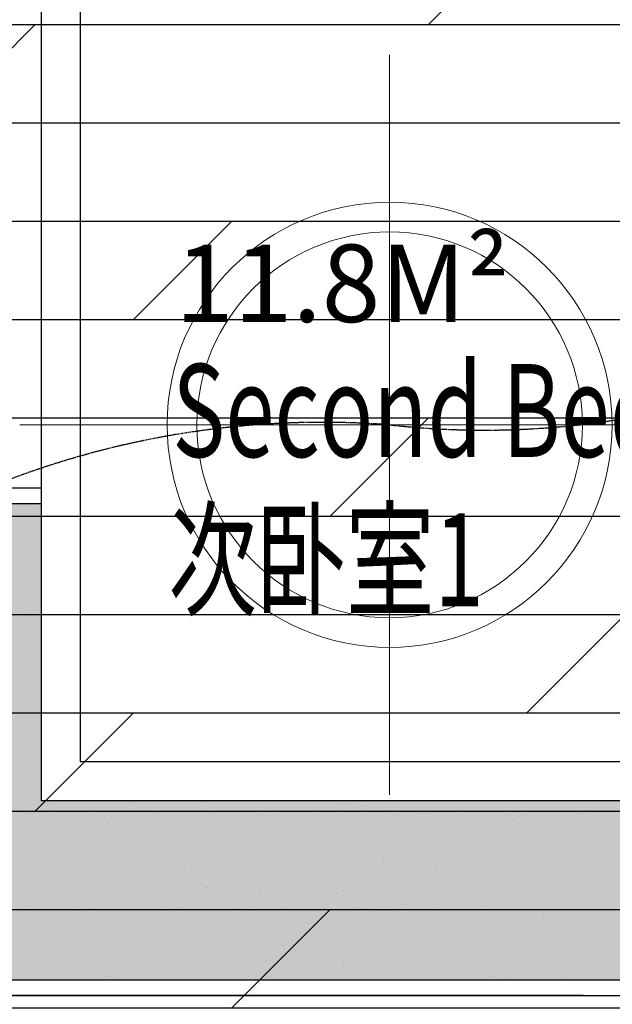
# Model space of a CAD drawing. Units: millimetres. Extents: x -60620972 to -60384893, y 5464910 to 5556615.
# Drawn here: x -60389603 to -60388837, y 5552401 to 5553672 of the extents above; entities that cross this region are included whole.
import ezdxf

# ---------------------------------------------------------------- set-up
doc = ezdxf.new("R2010")
doc.units = ezdxf.units.MM
doc.header["$LTSCALE"] = 1000
doc.linetypes.add('DASH', pattern=[0.35, 0.25, -0.1])
doc.linetypes.add('HIDDEN', pattern=[0.375, 0.25, -0.125])
for name, color, linetype in [('B平面-02活动家具', 8, 'Continuous'), ('C-02灯具', 60, 'Continuous'), ('C天花-03开关布置图', 30, 'Continuous'), ('D-2地坪图', 250, 'Continuous'), ('I文字-01平面室内文字', 51, 'Continuous')]:
    doc.layers.add(name, color=color, linetype=linetype)
doc.styles.add('hh0001', font='txt', dxfattribs={"width": 0.7})

# ---------------------------------------------------------------- blocks, each defined once
blk = doc.blocks.new('465464646')
at = {"color": 250}
for p, q in [((-60389574.7, 5604327.4), (-60389574.7, 5602327.4)), ((-60389524.7, 5603784.8), (-60389524.7, 5602377.4)), ((-60389574.7, 5602730.5), (-60389874.7, 5602730.5)), ((-60389574.7, 5602710.5), (-60389854.7, 5602710.5)), ((-60389586.6, 5602704.8), (-60389586.6, 5602704.8)), ((-60389575.9, 5602681.2), (-60389575.9, 5602681.2)), ((-60389584, 5602675), (-60389584, 5602675)), ((-60389577.5, 5602632.2), (-60389577.5, 5602632.2)), ((-60389575.5, 5602637.6), (-60389575.5, 5602637.6)), ((-60389599, 5602574.9), (-60389599, 5602574.9)), ((-60389586.5, 5602580.5), (-60389586.5, 5602580.5)), ((-60389581.8, 5602584.7), (-60389581.8, 5602584.7)), ((-60389579.1, 5602583.3), (-60389579.1, 5602583.3)), ((-60389585.7, 5602573.2), (-60389585.7, 5602573.2)), ((-60389583.6, 5602564.4), (-60389583.6, 5602564.4)), ((-60389594.3, 5602557.6), (-60389594.3, 5602557.6)), ((-60389580.7, 5602534.4), (-60389580.7, 5602534.4)), ((-60389588.5, 5602507.8), (-60389588.5, 5602507.8)), ((-60389587.5, 5602487.3), (-60389587.5, 5602487.3)), ((-60389582.3, 5602485.4), (-60389582.3, 5602485.4)), ((-60389586.1, 5602461.7), (-60389586.1, 5602461.7)), ((-60389583.9, 5602436.5), (-60389583.9, 5602436.5)), ((-60389577.4, 5602440.6), (-60389577.4, 5602440.6)), ((-60389585.3, 5602397), (-60389585.3, 5602397)), ((-60389590, 5602392.8), (-60389590, 5602392.8)), ((-60389585.5, 5602387.5), (-60389585.5, 5602387.5)), ((-60389600.9, 5602377.9), (-60389600.9, 5602377.9)), ((-60389587.6, 5602376.1), (-60389587.6, 5602376.1)), ((-60389524.7, 5602377.4), (-60388131.7, 5602377.4)), ((-60389576.8, 5602366.6), (-60389576.8, 5602366.6)), ((-60389587.1, 5602338.6), (-60389587.1, 5602338.6)), ((-60389574.7, 5602327.4), (-60388074.7, 5602327.4)), ((-60389565.7, 5602322.8), (-60389565.7, 5602322.8)), ((-60389561, 5602327.1), (-60389561, 5602327.1)), ((-60389462.5, 5602325), (-60389462.5, 5602325)), ((-60389360.9, 5602325.9), (-60389360.9, 5602325.9)), ((-60389190.6, 5602323.9), (-60389190.6, 5602323.9)), ((-60389177.4, 5602322.1), (-60389177.4, 5602322.1)), ((-60389590.4, 5602310.7), (-60389590.4, 5602310.7)), ((-60389586.6, 5602309.8), (-60389586.6, 5602309.8)), ((-60389556.5, 5602315.1), (-60389556.5, 5602315.1)), ((-60389507.5, 5602309.7), (-60389507.5, 5602309.7)), ((-60389487.9, 5602312.6), (-60389487.9, 5602312.6)), ((-60389428.4, 5602309.5), (-60389428.4, 5602309.5)), ((-60389421.4, 5602311.8), (-60389421.4, 5602311.8)), ((-60389356.4, 5602312.1), (-60389356.4, 5602312.1)), ((-60389349.3, 5602309.4), (-60389349.3, 5602309.4)), ((-60389287.8, 5602309.6), (-60389287.8, 5602309.6)), ((-60389279.9, 5602307.9), (-60389279.9, 5602307.9)), ((-60389270.2, 5602309.2), (-60389270.2, 5602309.2)), ((-60389221.4, 5602308.8), (-60389221.4, 5602308.8)), ((-60389191.1, 5602309.1), (-60389191.1, 5602309.1)), ((-60389156.8, 5602319.4), (-60389156.8, 5602319.4)), ((-60389156.4, 5602309.1), (-60389156.4, 5602309.1)), ((-60389122.3, 5602314.9), (-60389122.3, 5602314.9)), ((-60389112, 5602309), (-60389112, 5602309)), ((-60389109, 5602313.1), (-60389109, 5602313.1)), ((-60389088.4, 5602310.4), (-60389088.4, 5602310.4)), ((-60389075.1, 5602311), (-60389075.1, 5602311)), ((-60389032.9, 5602308.8), (-60389032.9, 5602308.8)), ((-60388976.6, 5602309), (-60388976.6, 5602309)), ((-60388953.8, 5602308.7), (-60388953.8, 5602308.7)), ((-60388875, 5602309.8), (-60388875, 5602309.8)), ((-60388874.7, 5602308.5), (-60388874.7, 5602308.5)), ((-60388870.3, 5602314.1), (-60388870.3, 5602314.1)), ((-60389597.3, 5602303), (-60389597.3, 5602303)), ((-60389590.9, 5602299.6), (-60389590.9, 5602299.6)), ((-60389555.9, 5602306.2), (-60389555.9, 5602306.2)), ((-60389542.7, 5602304.5), (-60389542.7, 5602304.5)), ((-60389522, 5602301.7), (-60389522, 5602301.7)), ((-60389518.2, 5602302.9), (-60389518.2, 5602302.9)), ((-60389489.3, 5602300.5), (-60389489.3, 5602300.5)), ((-60389487.5, 5602297.2), (-60389487.5, 5602297.2)), ((-60389484.6, 5602304.8), (-60389484.6, 5602304.8)), ((-60389474.3, 5602295.5), (-60389474.3, 5602295.5)), ((-60389439.1, 5602302.7), (-60389439.1, 5602302.7)), ((-60389386.2, 5602302.7), (-60389386.2, 5602302.7)), ((-60389360, 5602302.6), (-60389360, 5602302.6)), ((-60389284.5, 5602303.6), (-60389284.5, 5602303.6)), ((-60389280.9, 5602302.4), (-60389280.9, 5602302.4)), ((-60389201.8, 5602302.3), (-60389201.8, 5602302.3)), ((-60389181.4, 5602305.8), (-60389181.4, 5602305.8)), ((-60389122.7, 5602302.1), (-60389122.7, 5602302.1)), ((-60389087.8, 5602306.6), (-60389087.8, 5602306.6)), ((-60389079.8, 5602306.7), (-60389079.8, 5602306.7)), ((-60389053.9, 5602305.9), (-60389053.9, 5602305.9)), ((-60389043.6, 5602302), (-60389043.6, 5602302)), ((-60389040.7, 5602304.1), (-60389040.7, 5602304.1)), ((-60389021.3, 5602305.8), (-60389021.3, 5602305.8)), ((-60389020, 5602301.4), (-60389020, 5602301.4)), ((-60388985.5, 5602296.9), (-60388985.5, 5602296.9)), ((-60388972.3, 5602295.1), (-60388972.3, 5602295.1)), ((-60388964.5, 5602301.8), (-60388964.5, 5602301.8)), ((-60388956.3, 5602306.1), (-60388956.3, 5602306.1)), ((-60388887.7, 5602303.6), (-60388887.7, 5602303.6)), ((-60388885.4, 5602301.7), (-60388885.4, 5602301.7)), ((-60389588.7, 5602289.7), (-60389588.7, 5602289.7)), ((-60389522.3, 5602288.8), (-60389522.3, 5602288.8)), ((-60389457.3, 5602289.1), (-60389457.3, 5602289.1)), ((-60389453.7, 5602292.7), (-60389453.7, 5602292.7)), ((-60389419.2, 5602288.2), (-60389419.2, 5602288.2)), ((-60389408.3, 5602282.5), (-60389408.3, 5602282.5)), ((-60389405.9, 5602286.5), (-60389405.9, 5602286.5)), ((-60389388.7, 5602286.6), (-60389388.7, 5602286.6)), ((-60389385.3, 5602283.7), (-60389385.3, 5602283.7)), ((-60389322.2, 5602285.8), (-60389322.2, 5602285.8)), ((-60389257.2, 5602286.1), (-60389257.2, 5602286.1)), ((-60389203.5, 5602285.6), (-60389203.5, 5602285.6)), ((-60389188.6, 5602283.6), (-60389188.6, 5602283.6)), ((-60389122.1, 5602282.8), (-60389122.1, 5602282.8)), ((-60389105, 5602283.5), (-60389105, 5602283.5)), ((-60389057.1, 5602283.1), (-60389057.1, 5602283.1)), ((-60389003.4, 5602284.4), (-60389003.4, 5602284.4)), ((-60388998.7, 5602288.7), (-60388998.7, 5602288.7)), ((-60388951.6, 5602292.4), (-60388951.6, 5602292.4)), ((-60388917.1, 5602287.9), (-60388917.1, 5602287.9)), ((-60388903.9, 5602286.1), (-60388903.9, 5602286.1)), ((-60388900.3, 5602286.7), (-60388900.3, 5602286.7)), ((-60388883.3, 5602283.4), (-60388883.3, 5602283.4)), ((-60389568.5, 5602270.8), (-60389568.5, 5602270.8)), ((-60389514.6, 5602277.3), (-60389514.6, 5602277.3)), ((-60389489.4, 5602270.6), (-60389489.4, 5602270.6)), ((-60389413, 5602278.2), (-60389413, 5602278.2)), ((-60389410.3, 5602270.5), (-60389410.3, 5602270.5)), ((-60389350.8, 5602279.2), (-60389350.8, 5602279.2)), ((-60389337.6, 5602277.5), (-60389337.6, 5602277.5)), ((-60389331.2, 5602270.4), (-60389331.2, 5602270.4)), ((-60389316.9, 5602274.7), (-60389316.9, 5602274.7)), ((-60389309.8, 5602280.4), (-60389309.8, 5602280.4)), ((-60389282.4, 5602270.2), (-60389282.4, 5602270.2)), ((-60389252.1, 5602270.2), (-60389252.1, 5602270.2)), ((-60389208.2, 5602281.3), (-60389208.2, 5602281.3)), ((-60389173, 5602270.1), (-60389173, 5602270.1)), ((-60389093.9, 5602269.9), (-60389093.9, 5602269.9)), ((-60389014.8, 5602269.8), (-60389014.8, 5602269.8)), ((-60388988.5, 5602280.6), (-60388988.5, 5602280.6)), ((-60388935.7, 5602269.6), (-60388935.7, 5602269.6)), ((-60388922.1, 5602279.8), (-60388922.1, 5602279.8)), ((-60388857.1, 5602280.1), (-60388857.1, 5602280.1)), ((-60388856.6, 5602269.5), (-60388856.6, 5602269.5)), ((-60388848.8, 5602278.9), (-60388848.8, 5602278.9)), ((-60389558.1, 5602266.1), (-60389558.1, 5602266.1)), ((-60389536.7, 5602257.1), (-60389536.7, 5602257.1)), ((-60389489.5, 5602263.7), (-60389489.5, 5602263.7)), ((-60389423, 5602262.8), (-60389423, 5602262.8)), ((-60389358, 5602263.1), (-60389358, 5602263.1)), ((-60389331.9, 5602260.2), (-60389331.9, 5602260.2)), ((-60389289.4, 5602260.7), (-60389289.4, 5602260.7)), ((-60389269.2, 5602268.5), (-60389269.2, 5602268.5)), ((-60389248.5, 5602265.7), (-60389248.5, 5602265.7)), ((-60389233.5, 5602258.1), (-60389233.5, 5602258.1)), ((-60389223, 5602259.8), (-60389223, 5602259.8)), ((-60389214, 5602261.2), (-60389214, 5602261.2)), ((-60389200.8, 5602259.5), (-60389200.8, 5602259.5)), ((-60389180.2, 5602256.7), (-60389180.2, 5602256.7)), ((-60389158, 5602260.1), (-60389158, 5602260.1)), ((-60389131.8, 5602259), (-60389131.8, 5602259)), ((-60389127.1, 5602263.3), (-60389127.1, 5602263.3)), ((-60389089.4, 5602257.7), (-60389089.4, 5602257.7)), ((-60389028.7, 5602261.2), (-60389028.7, 5602261.2)), ((-60389022.9, 5602256.8), (-60389022.9, 5602256.8)), ((-60388957.9, 5602257.1), (-60388957.9, 5602257.1)), ((-60388927.1, 5602262.1), (-60388927.1, 5602262.1)), ((-60388922.4, 5602266.4), (-60388922.4, 5602266.4)), ((-60389541.4, 5602252.8), (-60389541.4, 5602252.8)), ((-60389528, 5602246.1), (-60389528, 5602246.1)), ((-60389448.9, 5602245.9), (-60389448.9, 5602245.9)), ((-60389438.2, 5602255), (-60389438.2, 5602255)), ((-60389369.8, 5602245.8), (-60389369.8, 5602245.8)), ((-60389336.6, 5602255.9), (-60389336.6, 5602255.9)), ((-60389290.7, 5602245.6), (-60389290.7, 5602245.6)), ((-60389211.6, 5602245.5), (-60389211.6, 5602245.5)), ((-60389145.7, 5602252.2), (-60389145.7, 5602252.2)), ((-60389132.5, 5602250.5), (-60389132.5, 5602250.5)), ((-60389132.5, 5602245.4), (-60389132.5, 5602245.4)), ((-60389111.8, 5602247.7), (-60389111.8, 5602247.7)), ((-60389053.4, 5602245.2), (-60389053.4, 5602245.2)), ((-60388974.3, 5602245.1), (-60388974.3, 5602245.1)), ((-60388895.2, 5602244.9), (-60388895.2, 5602244.9)), ((-60388889.3, 5602254.7), (-60388889.3, 5602254.7)), ((-60388846, 5602244.1), (-60388846, 5602244.1)), ((-60389590.3, 5602240.7), (-60389590.3, 5602240.7)), ((-60389579.3, 5602243.5), (-60389579.3, 5602243.5)), ((-60389566.1, 5602241.8), (-60389566.1, 5602241.8)), ((-60389545.4, 5602239.1), (-60389545.4, 5602239.1)), ((-60389538.7, 5602239.3), (-60389538.7, 5602239.3)), ((-60389523.9, 5602239.9), (-60389523.9, 5602239.9)), ((-60389510.9, 5602234.5), (-60389510.9, 5602234.5)), ((-60389497.7, 5602232.8), (-60389497.7, 5602232.8)), ((-60389460.3, 5602234.8), (-60389460.3, 5602234.8)), ((-60389459.6, 5602239.1), (-60389459.6, 5602239.1)), ((-60389458.9, 5602240.2), (-60389458.9, 5602240.2)), ((-60389390.3, 5602237.7), (-60389390.3, 5602237.7)), ((-60389380.5, 5602239), (-60389380.5, 5602239)), ((-60389361.9, 5602232.7), (-60389361.9, 5602232.7)), ((-60389323.8, 5602236.9), (-60389323.8, 5602236.9)), ((-60389301.4, 5602238.8), (-60389301.4, 5602238.8)), ((-60389260.2, 5602233.6), (-60389260.2, 5602233.6)), ((-60389258.8, 5602237.2), (-60389258.8, 5602237.2)), ((-60389255.6, 5602237.9), (-60389255.6, 5602237.9)), ((-60389222.3, 5602238.7), (-60389222.3, 5602238.7)), ((-60389190.2, 5602234.7), (-60389190.2, 5602234.7)), ((-60389157.1, 5602235.8), (-60389157.1, 5602235.8)), ((-60389143.2, 5602238.5), (-60389143.2, 5602238.5)), ((-60389123.7, 5602233.8), (-60389123.7, 5602233.8)), ((-60389077.3, 5602243.2), (-60389077.3, 5602243.2)), ((-60389064.1, 5602241.5), (-60389064.1, 5602241.5)), ((-60389064.1, 5602238.4), (-60389064.1, 5602238.4)), ((-60389058.7, 5602234.2), (-60389058.7, 5602234.2)), ((-60389055.5, 5602236.7), (-60389055.5, 5602236.7)), ((-60389050.8, 5602241), (-60389050.8, 5602241)), ((-60389043.4, 5602238.7), (-60389043.4, 5602238.7)), ((-60389008.9, 5602234.2), (-60389008.9, 5602234.2)), ((-60388995.7, 5602232.5), (-60388995.7, 5602232.5)), ((-60388990.1, 5602231.7), (-60388990.1, 5602231.7)), ((-60388985, 5602238.2), (-60388985, 5602238.2)), ((-60388952.3, 5602239), (-60388952.3, 5602239)), ((-60388905.9, 5602238.1), (-60388905.9, 5602238.1)), ((-60388858.7, 5602231.1), (-60388858.7, 5602231.1)), ((-60388850.7, 5602239.8), (-60388850.7, 5602239.8)), ((-60389566.7, 5602229.6), (-60389566.7, 5602229.6)), ((-60389477.1, 5602230.1), (-60389477.1, 5602230.1)), ((-60389465, 5602230.5), (-60389465, 5602230.5)), ((-60389442.6, 5602225.5), (-60389442.6, 5602225.5)), ((-60389429.4, 5602223.8), (-60389429.4, 5602223.8)), ((-60389408.7, 5602221.1), (-60389408.7, 5602221.1)), ((-60388975.1, 5602229.7), (-60388975.1, 5602229.7)), ((-60388974.4, 5602218.7), (-60388974.4, 5602218.7)), ((-60388940.6, 5602225.2), (-60388940.6, 5602225.2)), ((-60388927.3, 5602223.5), (-60388927.3, 5602223.5)), ((-60388923.7, 5602230.8), (-60388923.7, 5602230.8)), ((-60388906.7, 5602220.7), (-60388906.7, 5602220.7)), ((-60389589, 5602207.2), (-60389589, 5602207.2)), ((-60389588.8, 5602209.3), (-60389588.8, 5602209.3)), ((-60389559.7, 5602217.2), (-60389559.7, 5602217.2)), ((-60389509.9, 5602207), (-60389509.9, 5602207)), ((-60389491.1, 5602214.7), (-60389491.1, 5602214.7)), ((-60389490.3, 5602207.3), (-60389490.3, 5602207.3)), ((-60389430.9, 5602206.9), (-60389430.9, 5602206.9)), ((-60389424.6, 5602213.9), (-60389424.6, 5602213.9)), ((-60389388.7, 5602208.2), (-60389388.7, 5602208.2)), ((-60389384, 5602212.5), (-60389384, 5602212.5)), ((-60389374.2, 5602216.5), (-60389374.2, 5602216.5)), ((-60389361, 5602214.8), (-60389361, 5602214.8)), ((-60389359.6, 5602214.2), (-60389359.6, 5602214.2)), ((-60389351.8, 5602206.7), (-60389351.8, 5602206.7)), ((-60389340.3, 5602212.1), (-60389340.3, 5602212.1)), ((-60389305.8, 5602207.5), (-60389305.8, 5602207.5)), ((-60389292.6, 5602205.8), (-60389292.6, 5602205.8)), ((-60389291, 5602211.7), (-60389291, 5602211.7)), ((-60389285.5, 5602210.4), (-60389285.5, 5602210.4)), ((-60389272.7, 5602206.6), (-60389272.7, 5602206.6)), ((-60389224.6, 5602210.9), (-60389224.6, 5602210.9)), ((-60389193.6, 5602206.5), (-60389193.6, 5602206.5)), ((-60389183.9, 5602211.3), (-60389183.9, 5602211.3)), ((-60389179.2, 5602215.6), (-60389179.2, 5602215.6)), ((-60389159.6, 5602211.2), (-60389159.6, 5602211.2)), ((-60389114.5, 5602206.3), (-60389114.5, 5602206.3)), ((-60389091, 5602208.7), (-60389091, 5602208.7)), ((-60389080.8, 5602213.5), (-60389080.8, 5602213.5)), ((-60389035.4, 5602206.2), (-60389035.4, 5602206.2)), ((-60389024.5, 5602207.9), (-60389024.5, 5602207.9)), ((-60388979.1, 5602214.4), (-60388979.1, 5602214.4)), ((-60388959.5, 5602208.2), (-60388959.5, 5602208.2)), ((-60388956.3, 5602206), (-60388956.3, 5602206)), ((-60388890.9, 5602205.7), (-60388890.9, 5602205.7)), ((-60388877.2, 5602205.9), (-60388877.2, 5602205.9)), ((-60388876, 5602216.7), (-60388876, 5602216.7)), ((-60388872.2, 5602216.2), (-60388872.2, 5602216.2)), ((-60388859, 5602214.5), (-60388859, 5602214.5)), ((-60388838.3, 5602211.7), (-60388838.3, 5602211.7)), ((-60389593.4, 5602205.1), (-60389593.4, 5602205.1)), ((-60389272, 5602203.1), (-60389272, 5602203.1)), ((-60389237.5, 5602198.5), (-60389237.5, 5602198.5)), ((-60389224.2, 5602196.8), (-60389224.2, 5602196.8)), ((-60389203.6, 5602194.1), (-60389203.6, 5602194.1)), ((-60389102.9, 5602193.3), (-60389102.9, 5602193.3)), ((-60388898.1, 5602196.4), (-60388898.1, 5602196.4)), ((-60389591.9, 5602191.8), (-60389591.9, 5602191.8)), ((-60389548.5, 5602182.5), (-60389548.5, 5602182.5)), ((-60389525.5, 5602190.9), (-60389525.5, 5602190.9)), ((-60389517.1, 5602182.8), (-60389517.1, 5602182.8)), ((-60389512.4, 5602187.1), (-60389512.4, 5602187.1)), ((-60389469.4, 5602182.3), (-60389469.4, 5602182.3)), ((-60389460.5, 5602191.2), (-60389460.5, 5602191.2)), ((-60389413.9, 5602185), (-60389413.9, 5602185)), ((-60389391.9, 5602188.8), (-60389391.9, 5602188.8)), ((-60389390.3, 5602182.2), (-60389390.3, 5602182.2)), ((-60389325.4, 5602187.9), (-60389325.4, 5602187.9)), ((-60389312.3, 5602185.9), (-60389312.3, 5602185.9)), ((-60389311.2, 5602182), (-60389311.2, 5602182)), ((-60389307.6, 5602190.2), (-60389307.6, 5602190.2)), ((-60389260.4, 5602188.2), (-60389260.4, 5602188.2)), ((-60389232.1, 5602181.9), (-60389232.1, 5602181.9)), ((-60389209.2, 5602188.1), (-60389209.2, 5602188.1)), ((-60389191.8, 5602185.8), (-60389191.8, 5602185.8)), ((-60389169.1, 5602189.5), (-60389169.1, 5602189.5)), ((-60389155.9, 5602187.8), (-60389155.9, 5602187.8)), ((-60389153, 5602181.8), (-60389153, 5602181.8)), ((-60389135.2, 5602185.1), (-60389135.2, 5602185.1)), ((-60389125.3, 5602184.9), (-60389125.3, 5602184.9)), ((-60389107.5, 5602189), (-60389107.5, 5602189)), ((-60389100.7, 5602180.5), (-60389100.7, 5602180.5)), ((-60389073.9, 5602181.6), (-60389073.9, 5602181.6)), ((-60389060.3, 5602185.2), (-60389060.3, 5602185.2)), ((-60389004.4, 5602191.2), (-60389004.4, 5602191.2)), ((-60388994.8, 5602181.5), (-60388994.8, 5602181.5)), ((-60388991.7, 5602182.7), (-60388991.7, 5602182.7)), ((-60388925.3, 5602181.9), (-60388925.3, 5602181.9)), ((-60388915.7, 5602181.3), (-60388915.7, 5602181.3)), ((-60388902.8, 5602192.1), (-60388902.8, 5602192.1)), ((-60388860.3, 5602182.2), (-60388860.3, 5602182.2)), ((-60389589.5, 5602179.1), (-60389589.5, 5602179.1)), ((-60389568.9, 5602176.4), (-60389568.9, 5602176.4)), ((-60389561.3, 5602168.3), (-60389561.3, 5602168.3)), ((-60389559.2, 5602175.6), (-60389559.2, 5602175.6)), ((-60389534.4, 5602171.8), (-60389534.4, 5602171.8)), ((-60389521.1, 5602170.1), (-60389521.1, 5602170.1)), ((-60389500.5, 5602167.4), (-60389500.5, 5602167.4)), ((-60389480.1, 5602175.5), (-60389480.1, 5602175.5)), ((-60389401, 5602175.4), (-60389401, 5602175.4)), ((-60389321.9, 5602175.2), (-60389321.9, 5602175.2)), ((-60389242.8, 5602175.1), (-60389242.8, 5602175.1)), ((-60389231.3, 5602167.9), (-60389231.3, 5602167.9)), ((-60389163.7, 5602174.9), (-60389163.7, 5602174.9)), ((-60389087.5, 5602178.8), (-60389087.5, 5602178.8)), ((-60389084.6, 5602174.8), (-60389084.6, 5602174.8)), ((-60389066.8, 5602176.1), (-60389066.8, 5602176.1)), ((-60389032.3, 5602171.5), (-60389032.3, 5602171.5)), ((-60389026.5, 5602171), (-60389026.5, 5602171)), ((-60389019.1, 5602169.8), (-60389019.1, 5602169.8)), ((-60389005.5, 5602174.6), (-60389005.5, 5602174.6)), ((-60388928, 5602169), (-60388928, 5602169)), ((-60388926.4, 5602174.5), (-60388926.4, 5602174.5)), ((-60388847.3, 5602174.4), (-60388847.3, 5602174.4)), ((-60389542.4, 5602159.6), (-60389542.4, 5602159.6)), ((-60389492.7, 5602165.8), (-60389492.7, 5602165.8)), ((-60389466, 5602162.8), (-60389466, 5602162.8)), ((-60389452.8, 5602161.1), (-60389452.8, 5602161.1)), ((-60389440.7, 5602160.5), (-60389440.7, 5602160.5)), ((-60389436, 5602164.8), (-60389436, 5602164.8)), ((-60389432.1, 5602158.4), (-60389432.1, 5602158.4)), ((-60389426.2, 5602164.9), (-60389426.2, 5602164.9)), ((-60389361.2, 5602165.3), (-60389361.2, 5602165.3)), ((-60389337.6, 5602162.7), (-60389337.6, 5602162.7)), ((-60389292.6, 5602162.8), (-60389292.6, 5602162.8)), ((-60389235.9, 5602163.6), (-60389235.9, 5602163.6)), ((-60389226.2, 5602161.9), (-60389226.2, 5602161.9)), ((-60389161.2, 5602162.2), (-60389161.2, 5602162.2)), ((-60389132.8, 5602165.8), (-60389132.8, 5602165.8)), ((-60389092.6, 5602159.8), (-60389092.6, 5602159.8)), ((-60389031.2, 5602166.7), (-60389031.2, 5602166.7)), ((-60389026.1, 5602158.9), (-60389026.1, 5602158.9)), ((-60388998.5, 5602167.1), (-60388998.5, 5602167.1)), ((-60388964, 5602162.5), (-60388964, 5602162.5)), ((-60388961.1, 5602159.2), (-60388961.1, 5602159.2)), ((-60388950.8, 5602160.8), (-60388950.8, 5602160.8)), ((-60388930.1, 5602158.1), (-60388930.1, 5602158.1)), ((-60388892.5, 5602156.8), (-60388892.5, 5602156.8)), ((-60389593.5, 5602142.8), (-60389593.5, 5602142.8)), ((-60389530.5, 5602143.4), (-60389530.5, 5602143.4)), ((-60389527.1, 5602142), (-60389527.1, 5602142)), ((-60389462.1, 5602142.3), (-60389462.1, 5602142.3)), ((-60389451.4, 5602143.3), (-60389451.4, 5602143.3)), ((-60389397.6, 5602153.8), (-60389397.6, 5602153.8)), ((-60389384.4, 5602152.1), (-60389384.4, 5602152.1)), ((-60389372.3, 5602143.1), (-60389372.3, 5602143.1)), ((-60389363.8, 5602149.4), (-60389363.8, 5602149.4)), ((-60389359.7, 5602142.5), (-60389359.7, 5602142.5)), ((-60389329.3, 5602144.8), (-60389329.3, 5602144.8)), ((-60389316, 5602143.1), (-60389316, 5602143.1)), ((-60389293.2, 5602143), (-60389293.2, 5602143)), ((-60389214.1, 5602142.9), (-60389214.1, 5602142.9)), ((-60389154.9, 5602145.6), (-60389154.9, 5602145.6)), ((-60389135, 5602142.7), (-60389135, 5602142.7)), ((-60389056.5, 5602143.5), (-60389056.5, 5602143.5)), ((-60389055.9, 5602142.6), (-60389055.9, 5602142.6)), ((-60388976.8, 5602142.4), (-60388976.8, 5602142.4)), ((-60388954.8, 5602144.4), (-60388954.8, 5602144.4)), ((-60388950.1, 5602148.7), (-60388950.1, 5602148.7)), ((-60388897.7, 5602142.3), (-60388897.7, 5602142.3)), ((-60388895.6, 5602153.5), (-60388895.6, 5602153.5)), ((-60388882.4, 5602151.8), (-60388882.4, 5602151.8)), ((-60388861.7, 5602149.1), (-60388861.7, 5602149.1)), ((-60388851.7, 5602146.7), (-60388851.7, 5602146.7)), ((-60389569.1, 5602135.1), (-60389569.1, 5602135.1)), ((-60389564.5, 5602139.4), (-60389564.5, 5602139.4)), ((-60389466, 5602137.3), (-60389466, 5602137.3)), ((-60389393.5, 5602139.8), (-60389393.5, 5602139.8)), ((-60389364.4, 5602138.2), (-60389364.4, 5602138.2)), ((-60389327, 5602139), (-60389327, 5602139)), ((-60389295.4, 5602140.4), (-60389295.4, 5602140.4)), ((-60389262, 5602139.3), (-60389262, 5602139.3)), ((-60389261.2, 5602140.4), (-60389261.2, 5602140.4)), ((-60389260.9, 5602135.8), (-60389260.9, 5602135.8)), ((-60389247.7, 5602134.1), (-60389247.7, 5602134.1)), ((-60389227, 5602131.4), (-60389227, 5602131.4)), ((-60389193.4, 5602136.8), (-60389193.4, 5602136.8)), ((-60389159.6, 5602141.3), (-60389159.6, 5602141.3)), ((-60389126.9, 5602136), (-60389126.9, 5602136)), ((-60389061.9, 5602136.3), (-60389061.9, 5602136.3)), ((-60388993.3, 5602133.8), (-60388993.3, 5602133.8)), ((-60388926.9, 5602133), (-60388926.9, 5602133)), ((-60388861.9, 5602133.3), (-60388861.9, 5602133.3)), ((-60389569, 5602118.9), (-60389569, 5602118.9)), ((-60389562.9, 5602119.3), (-60389562.9, 5602119.3)), ((-60389494.3, 5602116.9), (-60389494.3, 5602116.9)), ((-60389489.9, 5602118.7), (-60389489.9, 5602118.7)), ((-60389488.1, 5602117.1), (-60389488.1, 5602117.1)), ((-60389410.8, 5602118.6), (-60389410.8, 5602118.6)), ((-60389331.7, 5602118.4), (-60389331.7, 5602118.4)), ((-60389283.3, 5602120.2), (-60389283.3, 5602120.2)), ((-60389252.6, 5602118.3), (-60389252.6, 5602118.3)), ((-60389192.5, 5602126.8), (-60389192.5, 5602126.8)), ((-60389184.9, 5602118.1), (-60389184.9, 5602118.1)), ((-60389179.3, 5602125.1), (-60389179.3, 5602125.1)), ((-60389173.5, 5602118.1), (-60389173.5, 5602118.1)), ((-60389158.6, 5602122.4), (-60389158.6, 5602122.4)), ((-60389124.1, 5602117.8), (-60389124.1, 5602117.8)), ((-60389094.4, 5602118), (-60389094.4, 5602118)), ((-60389083.2, 5602119), (-60389083.2, 5602119)), ((-60389078.6, 5602123.3), (-60389078.6, 5602123.3)), ((-60389015.3, 5602117.9), (-60389015.3, 5602117.9)), ((-60388980.1, 5602121.3), (-60388980.1, 5602121.3)), ((-60388936.2, 5602117.7), (-60388936.2, 5602117.7)), ((-60388878.5, 5602122.1), (-60388878.5, 5602122.1)), ((-60388873.8, 5602126.4), (-60388873.8, 5602126.4)), ((-60388857.1, 5602117.6), (-60388857.1, 5602117.6)), ((-60389594.4, 5602111.9), (-60389594.4, 5602111.9)), ((-60389592.3, 5602113.7), (-60389592.3, 5602113.7)), ((-60389579.7, 5602112), (-60389579.7, 5602112)), ((-60389557.8, 5602109.2), (-60389557.8, 5602109.2)), ((-60389544.6, 5602107.4), (-60389544.6, 5602107.4)), ((-60389523.9, 5602104.7), (-60389523.9, 5602104.7)), ((-60389500.6, 5602111.9), (-60389500.6, 5602111.9)), ((-60389492.8, 5602112.8), (-60389492.8, 5602112.8)), ((-60389427.8, 5602116), (-60389427.8, 5602116)), ((-60389421.5, 5602111.8), (-60389421.5, 5602111.8)), ((-60389389.6, 5602115), (-60389389.6, 5602115)), ((-60389362.8, 5602116.3), (-60389362.8, 5602116.3)), ((-60389342.4, 5602111.6), (-60389342.4, 5602111.6)), ((-60389294.2, 5602113.8), (-60389294.2, 5602113.8)), ((-60389288, 5602115.9), (-60389288, 5602115.9)), ((-60389263.3, 5602111.5), (-60389263.3, 5602111.5)), ((-60389227.8, 5602113), (-60389227.8, 5602113)), ((-60389184.2, 5602111.3), (-60389184.2, 5602111.3)), ((-60389162.8, 5602113.3), (-60389162.8, 5602113.3)), ((-60389110.9, 5602116.1), (-60389110.9, 5602116.1)), ((-60389105.1, 5602111.2), (-60389105.1, 5602111.2)), ((-60389094.2, 5602110.8), (-60389094.2, 5602110.8)), ((-60389090.3, 5602113.4), (-60389090.3, 5602113.4)), ((-60389055.8, 5602108.8), (-60389055.8, 5602108.8)), ((-60389042.5, 5602107.1), (-60389042.5, 5602107.1)), ((-60389027.7, 5602110), (-60389027.7, 5602110)), ((-60389026, 5602111), (-60389026, 5602111)), ((-60389021.9, 5602104.4), (-60389021.9, 5602104.4)), ((-60388962.7, 5602110.3), (-60388962.7, 5602110.3)), ((-60388946.9, 5602110.9), (-60388946.9, 5602110.9)), ((-60388894.1, 5602107.8), (-60388894.1, 5602107.8)), ((-60388867.8, 5602110.7), (-60388867.8, 5602110.7)), ((-60389854.7, 5602095.5), (-60387794.7, 5602095.5)), ((-60389489.4, 5602100.2), (-60389489.4, 5602100.2)), ((-60389476.2, 5602098.4), (-60389476.2, 5602098.4)), ((-60389455.5, 5602095.7), (-60389455.5, 5602095.7)), ((-60389207, 5602097.9), (-60389207, 5602097.9)), ((-60389108.5, 5602095.8), (-60389108.5, 5602095.8)), ((-60389006.9, 5602096.7), (-60389006.9, 5602096.7)), ((-60389002.2, 5602101), (-60389002.2, 5602101)), ((-60388987.4, 5602099.8), (-60388987.4, 5602099.8)), ((-60388974.2, 5602098.1), (-60388974.2, 5602098.1)), ((-60388903.7, 5602099), (-60388903.7, 5602099)), ((-60389874.7, 5602075.5), (-60387774.7, 5602075.5))]:
    blk.add_line(p, q, dxfattribs=at)

msp = doc.modelspace()

# ---------------------------------------------------------------- hatches: boundary and pattern name
at = {"layer": 'B平面-02活动家具'}
h = msp.add_hatch(dxfattribs=at)
h.set_pattern_fill('AR-SAND', color=49, style=0)
h.set_pattern_definition([(322.5, (-65950793.02, 66243336.815), (-1.600031296, -48.941323733), [0, -38.608, 0, -43.18, 0, -41.275]), (352.5, (-65950793.02, 66243336.815), (44.952328314, -71.68251006), [0, -20.828, 0, -34.798, 0, -13.335]), (32.5, (-65950824.26, 66243336.815), (79.099237024, -0.143718468), [0, -12.7, 0, -45.72, 0, -59.69]), (42.5, (-65950824.26, 66243336.815), (76.35564525, -22.292932326), [0, -6.35, 0, -29.972, 0, -34.29])])
h.paths.add_polyline_path([(-60389854.7, 5553047.2), (-60389574.7, 5553047.2), (-60389574.7, 5552664.1), (-60388074.7, 5552664.1), (-60388074.7, 5553047.2), (-60387794.7, 5553047.2), (-60387794.7, 5552432.3), (-60389854.7, 5552432.3)])
at = {"layer": 'D-2地坪图'}
h = msp.add_hatch(dxfattribs=at)
h.set_pattern_fill('DOLMIT', color=49, scale=20, style=0)
h.set_pattern_definition([(0, (-60391614.71, 5551634.12), (0, 127), []), (45, (-60391614.7, 5551634.1), (-254, 254), [179.605, -359.21])])
h.paths.add_polyline_path([(-60390944.7, 5554664.1), (-60390944.7, 5552784.1), (-60391614.7, 5552784.1), (-60391614.7, 5551634.1), (-60391514.7, 5551634.1), (-60390604.7, 5551634.1), (-60387304.7, 5551634.1), (-60387304.7, 5552434.1), (-60387304.7, 5553884.1), (-60387304.7, 5554664.1)])

# ---------------------------------------------------------------- linework, layer by layer
at = {"layer": 'B平面-02活动家具', "color": 8, "linetype": 'HIDDEN', "ltscale": 4}
for p, q in [((-60389574.7, 5554664.1), (-60389574.7, 5552664.1)), ((-60389574.7, 5552664.1), (-60388074.7, 5552664.1))]:
    msp.add_line(p, q, dxfattribs=at)
at = {"layer": 'B平面-02活动家具', "color": 250, "linetype": 'HIDDEN', "lineweight": 13, "ltscale": 5}
for p, q in [((-60389524.7, 5554121.5), (-60389524.7, 5552714.1)), ((-60389524.7, 5552714.1), (-60388131.7, 5552714.1))]:
    msp.add_line(p, q, dxfattribs=at)
at = {"layer": 'B平面-02活动家具', "color": 8, "linetype": 'HIDDEN', "ltscale": 4}
msp.add_lwpolyline([(-60389574.7, 5553067.2), (-60389874.7, 5553067.2), (-60389874.7, 5552412.3), (-60387774.7, 5552412.3), (-60387774.7, 5553067.2), (-60388074.7, 5553067.2)], dxfattribs=at)
at = {"layer": 'B平面-02活动家具', "color": 250, "linetype": 'HIDDEN', "lineweight": 13, "ltscale": 5}
msp.add_lwpolyline([(-60389574.7, 5553047.2), (-60389854.7, 5553047.2), (-60389854.7, 5552432.3), (-60387794.7, 5552432.3), (-60387794.7, 5553047.2), (-60388074.7, 5553047.2)], dxfattribs=at)
at = {"layer": 'C-02灯具', "lineweight": 0, "ltscale": 0.5}
for p, q in [((-60389124.7, 5552671.3), (-60389124.7, 5553626.9)), ((-60389602.5, 5553149.1), (-60388646.9, 5553149.1))]:
    msp.add_line(p, q, dxfattribs=at)
for radius in [287.4, 249.1, 249.1]:
    msp.add_circle((-60389124.7, 5553149.1), radius, dxfattribs=at)
at = {"layer": 'C天花-03开关布置图', "color": 252, "linetype": 'DASH', "ltscale": 0.005}
for centre, radius, start, end in [((-60389002.4, 5554238.9), 1096.6, 263.5975, 19.3773), ((-60389211.3, 5552006.6), 1145.7, 85.6677, 195.5807)]:
    msp.add_arc(centre, radius, start, end, dxfattribs=at)

# ---------------------------------------------------------------- block references
msp.add_blockref('465464646', (0, -49663.3))

# ---------------------------------------------------------------- texts
at = {"layer": 'I文字-01平面室内文字', "style": 'hh0001', "width": 0.7}
for s, p in [('Second Bedroom', (-60389405.4, 5553107.6)), ('次卧室1', (-60389410.6, 5552914.7))]:
    msp.add_text(s, height=120, dxfattribs=at).set_placement(p)
at = {"layer": 'I文字-01平面室内文字', "insert": (-60389401.7, 5553381.9), "char_height": 120, "width": 40700.164, "attachment_point": 1, "style": 'hh0001'}
msp.add_mtext('{\\f@FZZhongDengXian-Z07S|b0|i0|c134|p65;\\H0.8333x;11.8M\\fArial|b0|i0|c0|p32;²}', dxfattribs=at)

doc.saveas('drawing.dxf')
